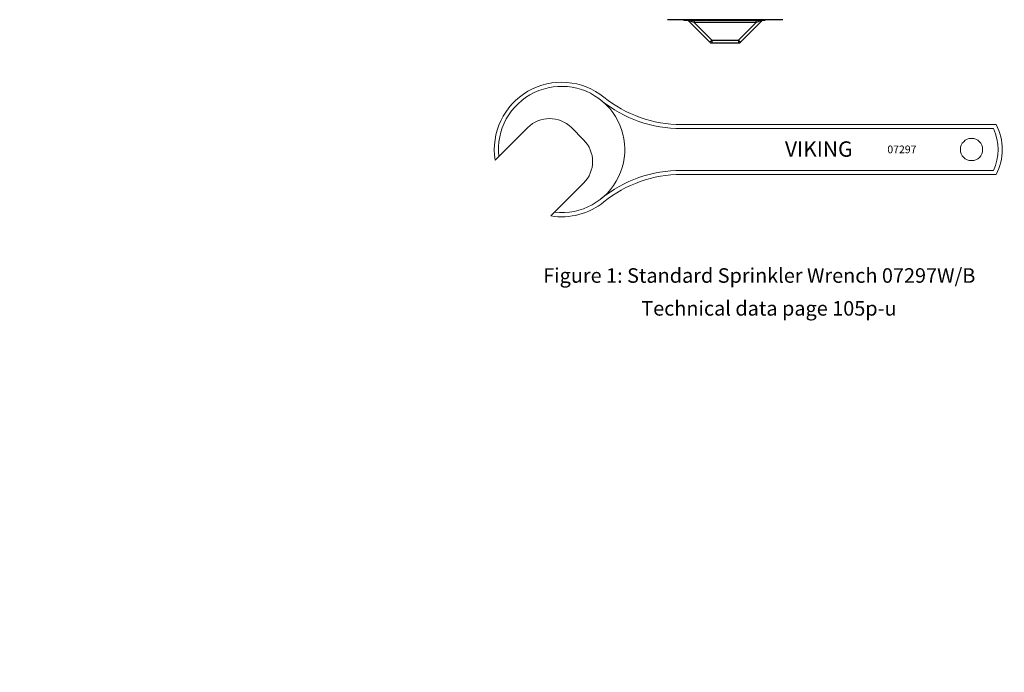
# Model space of a CAD drawing. Extents: x 34 to 167, y 23 to 78.
# Drawn here: x 36 to 46, y 65 to 71 of the extents above; entities that cross this region are included whole.
import ezdxf
from ezdxf.enums import TextEntityAlignment as Align

# ---------------------------------------------------------------- set-up
doc = ezdxf.new("R2010")
doc.units = 0
doc.header["$MEASUREMENT"] = 0
doc.linetypes.add('PHANTOM', pattern=[2.5, 1.25, -0.25, 0.25, -0.25, 0.25, -0.25])
doc.layers.get('0').update_dxf_attribs({"linetype": 'CONTINUOUS'})
for name, color, linetype in [('3', 3, 'CONTINUOUS'), ('DIM', 3, 'CONTINUOUS'), ('PHANTOM', 1, 'PHANTOM')]:
    doc.layers.add(name, color=color, linetype=linetype)

msp = doc.modelspace()

# ---------------------------------------------------------------- linework, layer by layer
for p, q in [((43.4456, 71.4574), (42.3597, 71.4574)), ((42.5135, 71.4574), (42.5135, 71.4486)), ((42.5287, 71.4486), (42.5135, 71.4486)), ((42.517, 71.4574), (42.517, 71.4486)), ((42.5289, 71.4574), (42.5289, 71.4486)), ((42.656, 71.4486), (42.5289, 71.4486)), ((42.5509, 71.4574), (42.5509, 71.4486)), ((42.554, 71.4486), (42.757, 71.2455)), ((42.611, 71.4301), (42.5566, 71.4482)), ((42.5817, 71.4574), (42.5817, 71.4486)), ((42.5881, 71.4574), (42.5881, 71.4486)), ((42.5932, 71.4574), (42.5932, 71.4486)), ((42.5971, 71.4574), (42.5971, 71.4486)), ((42.5983, 71.4574), (42.5983, 71.4486)), ((42.5996, 71.4574), (42.5996, 71.4486)), ((42.6025, 71.4574), (42.6025, 71.4486)), ((42.6071, 71.4574), (42.6071, 71.4486)), ((42.6099, 71.4574), (42.6099, 71.4486)), ((42.611, 71.4486), (42.611, 71.4301)), ((42.611, 71.4301), (42.7763, 71.2648)), ((43.1944, 71.4301), (42.611, 71.4301)), ((42.656, 71.4574), (42.656, 71.4486)), ((42.6564, 71.4574), (42.6564, 71.4486)), ((42.7279, 71.4486), (42.6564, 71.4486)), ((42.6641, 71.4574), (42.6641, 71.4486)), ((42.6663, 71.4574), (42.6663, 71.4486)), ((42.6779, 71.4574), (42.6779, 71.4486)), ((42.6971, 71.4574), (42.6971, 71.4486)), ((42.7163, 71.4574), (42.7163, 71.4486)), ((42.7279, 71.4574), (42.7279, 71.4486)), ((42.7321, 71.4574), (42.7321, 71.4486)), ((42.851, 71.4486), (42.7321, 71.4486)), ((42.7381, 71.4574), (42.7381, 71.4486)), ((42.7394, 71.4574), (42.7394, 71.4486)), ((42.742, 71.4574), (42.742, 71.4486)), ((42.7471, 71.4574), (42.7471, 71.4486)), ((42.7522, 71.4574), (42.7522, 71.4486)), ((42.7587, 71.4574), (42.7587, 71.4486)), ((42.7689, 71.4574), (42.7689, 71.4486)), ((42.7753, 71.4574), (42.7753, 71.4486)), ((42.7805, 71.4574), (42.7805, 71.4486)), ((42.7856, 71.4574), (42.7856, 71.4486)), ((42.7882, 71.4574), (42.7882, 71.4486)), ((42.7894, 71.4574), (42.7894, 71.4486)), ((42.7911, 71.4574), (42.7911, 71.4486)), ((42.7997, 71.4574), (42.7997, 71.4486)), ((42.8074, 71.4574), (42.8074, 71.4486)), ((42.8254, 71.4574), (42.8254, 71.4486)), ((42.8433, 71.4574), (42.8433, 71.4486)), ((42.851, 71.4574), (42.851, 71.4486)), ((42.8527, 71.4574), (42.8527, 71.4486)), ((43.146, 71.4486), (42.8527, 71.4486)), ((42.8603, 71.4574), (42.8603, 71.4486)), ((42.8613, 71.4574), (42.8613, 71.4486)), ((42.9074, 71.4574), (42.9074, 71.4486)), ((42.9091, 71.4574), (42.9091, 71.4486)), ((42.9168, 71.4574), (42.9168, 71.4486)), ((42.9553, 71.4574), (42.9553, 71.4486)), ((42.9655, 71.4574), (42.9655, 71.4486)), ((42.9793, 71.4574), (42.9793, 71.4486)), ((42.9998, 71.4574), (42.9998, 71.4486)), ((43.01, 71.4574), (43.01, 71.4486)), ((43.029, 71.2648), (43.1944, 71.4301)), ((43.0306, 71.4574), (43.0306, 71.4486)), ((43.0408, 71.4574), (43.0408, 71.4486)), ((43.0483, 71.2455), (43.2514, 71.4486)), ((43.087, 71.4574), (43.087, 71.4486)), ((43.0938, 71.4574), (43.0938, 71.4486)), ((43.0973, 71.4574), (43.0973, 71.4486)), ((43.146, 71.4574), (43.146, 71.4486)), ((43.1464, 71.4574), (43.1464, 71.4486)), ((43.2779, 71.4486), (43.1464, 71.4486)), ((43.1515, 71.4574), (43.1515, 71.4486)), ((43.1541, 71.4574), (43.1541, 71.4486)), ((43.1553, 71.4574), (43.1553, 71.4486)), ((43.1563, 71.4574), (43.1563, 71.4486)), ((43.1944, 71.4301), (43.1944, 71.4486)), ((43.2498, 71.4486), (43.1944, 71.4301)), ((43.2024, 71.4574), (43.2024, 71.4486)), ((43.2092, 71.4574), (43.2092, 71.4486)), ((43.2127, 71.4574), (43.2127, 71.4486)), ((43.2435, 71.4574), (43.2435, 71.4486)), ((43.2499, 71.4574), (43.2499, 71.4486)), ((43.255, 71.4574), (43.255, 71.4486)), ((43.2589, 71.4574), (43.2589, 71.4486)), ((43.2602, 71.4574), (43.2602, 71.4486)), ((43.2614, 71.4574), (43.2614, 71.4486)), ((43.2625, 71.4574), (43.2625, 71.4486)), ((43.2689, 71.4574), (43.2689, 71.4486)), ((43.2728, 71.4574), (43.2728, 71.4486)), ((43.2754, 71.4574), (43.2754, 71.4486)), ((43.2766, 71.4574), (43.2766, 71.4486)), ((43.2779, 71.4574), (43.2779, 71.4486)), ((42.7763, 71.2648), (42.757, 71.2455)), ((42.7763, 71.2648), (43.029, 71.2648)), ((42.7763, 71.2648), (42.7763, 71.2375)), ((42.7763, 71.2375), (43.029, 71.2375)), ((43.029, 71.2648), (43.0483, 71.2455)), ((43.029, 71.2648), (43.029, 71.2375))]:
    msp.add_line(p, q)
at = {"color": 7, "lineweight": 20}
for p, q in [((42.4894, 70.4682), (45.4582, 70.4682)), ((40.7345, 70.1315), (41.0424, 70.4394)), ((41.5679, 70.3245), (41.4529, 70.4394)), ((42.4635, 70.4293), (45.4324, 70.4293)), ((42.4635, 70.0357), (45.4324, 70.0357)), ((41.26, 69.606), (41.5679, 69.9139)), ((42.4894, 69.9968), (45.4582, 69.9968))]:
    msp.add_line(p, q, dxfattribs=at)
msp.add_circle((45.2259, 70.2325), 0.1045, dxfattribs=at)
for centre, start, end in [((42.7763, 71.2648), 225, 270), ((43.029, 71.2648), 270, 315)]:
    msp.add_arc(centre, 0.0273, start, end)
for centre, radius, start, end in [((41.361, 70.2325), 0.6346, 51.06738, 189.15854), ((41.361, 70.2325), 0.5957, 263.59282, 186.40718), ((42.4894, 71.6294), 1.2001, 231.06738, 270), ((42.4894, 71.6294), 1.1612, 231.06738, 270), ((41.2476, 70.2341), 0.2903, 45, 135), ((45.0081, 70.2325), 0.508, 332.35448, 27.64552), ((45.0232, 70.2325), 0.454, 334.30987, 25.69013), ((41.3626, 70.1192), 0.2903, 315, 45), ((42.4894, 68.8356), 1.2001, 90, 128.93262), ((42.4894, 68.8356), 1.1612, 90, 128.93262), ((41.361, 70.2325), 0.6346, 260.84146, 308.93262)]:
    msp.add_arc(centre, radius, start, end, dxfattribs=at)

# ---------------------------------------------------------------- texts
for s, height, p in [('VIKING', 0.14514, (43.4669, 70.1643)), ('07297', 0.07257, (44.4322, 70.1975))]:
    msp.add_text(s, height=height, dxfattribs=at).set_placement(p)
at = {"layer": '3', "color": 7, "lineweight": 20}
for s, p in [('Figure 1: Standard Sprinkler Wrench 07297W/B', (43.2248, 68.9753)), ('Technical data page 105p-u', (43.3156, 68.6654))]:
    msp.add_text(s, height=0.137352, dxfattribs=at).set_placement(p, align=Align.CENTER)
at = {"layer": 'DIM', "insert": (45.5351, 66.9617), "char_height": 0.0625, "attachment_point": 4, "rotation": 180}
msp.add_mtext('\\A1;', dxfattribs=at)
at = {"layer": 'PHANTOM', "insert": (36.2513, 65.3003), "char_height": 0.0625, "attachment_point": 4, "rotation": 180}
msp.add_mtext('\\A1;', dxfattribs=at)

doc.saveas('drawing.dxf')
